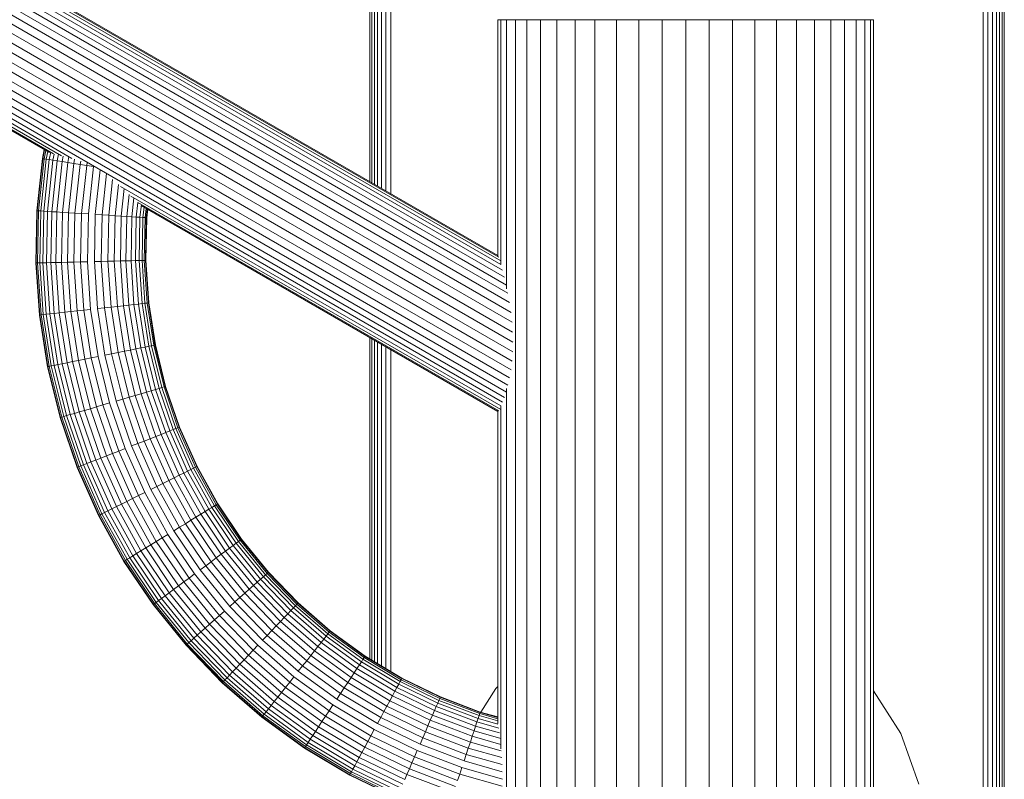
# Model space of a CAD drawing. Units: millimetres. Extents: x -2714 to 7366, y -2955 to 4173.
# Drawn here: x 5115 to 5347, y 1094 to 1273 of the extents above; entities that cross this region are included whole.
import ezdxf

# ---------------------------------------------------------------- set-up
doc = ezdxf.new("R2010")
doc.units = ezdxf.units.MM
doc.layers.add('A-GENM', color=13, linetype='Continuous', lineweight=9)
doc.layers.add('G-IMPT', color=8, linetype='Continuous', lineweight=9)

# ---------------------------------------------------------------- blocks, each defined once
blk = doc.blocks.new('trunangluong - tru2_DWG-412885-South')
at = {"layer": 'G-IMPT'}
for p, q in [((-78.71, 1947.33), (-78.71, 1235.19)), ((-78.2, 1947.33), (-78.2, 1234.89)), ((-77.61, 1947.33), (-77.61, 1234.55)), ((-76.84, 1947.33), (-76.84, 1234.1)), ((-75.91, 1947.33), (-75.91, 1233.57)), ((-74.86, 1947.33), (-74.86, 1232.96)), ((-73.71, 1947.33), (-73.71, 1232.3)), ((66.29, 1947.33), (66.29, 1004.56)), ((67.43, 1947.33), (67.43, 537.7)), ((68.49, 1947.33), (68.49, 537.7)), ((69.41, 1947.33), (69.41, 537.7)), ((70.19, 1947.33), (70.19, 537.7)), ((70.78, 1947.33), (70.78, 537.7)), ((71.29, 1947.33), (71.29, 537.7)), ((-78.71, 1198.31), (-78.71, 1122.36)), ((-78.2, 1198.01), (-78.2, 1122.05)), ((-77.61, 1197.67), (-77.61, 1121.69)), ((-76.84, 1197.23), (-76.84, 1121.21)), ((-75.91, 1196.69), (-75.91, 1120.64)), ((-74.86, 1196.08), (-74.86, 1120.07)), ((-73.71, 1195.42), (-73.71, 1119.38))]:
    blk.add_line(p, q, dxfattribs=at)
blk = doc.blocks.new('trunangluong - trunangluong-399257-South')
at = {"layer": 'A-GENM'}
for p, q in [((-78.71, 1947.33), (-78.71, 1235.19)), ((71.29, 537.7), (71.29, 1947.33)), ((-78.71, 1198.31), (-78.71, 1122.36))]:
    blk.add_line(p, q, dxfattribs=at)
blk.add_blockref('trunangluong - tru2_DWG-412885-South', (0, 0))
blk = doc.blocks.new('D  Gym Spacwalker - 4_DWG-417863-South')
at = {"layer": 'G-IMPT'}
for p, q in [((-218.07, 1315.35), (-48.22, 1217.29)), ((-217.92, 1315.56), (-48.43, 1217.7)), ((-219.24, 1313.48), (-47.29, 1214.2)), ((-218.73, 1314.31), (-47.73, 1215.58)), ((-218.34, 1314.93), (-47.73, 1216.43)), ((-220.55, 1311.28), (-46.34, 1210.7)), ((-219.85, 1312.47), (-46.87, 1212.6)), ((-222.2, 1308.49), (-45.65, 1206.56)), ((-221.34, 1309.95), (-46.08, 1208.76)), ((-223.12, 1306.92), (-45.31, 1204.26)), ((-225.07, 1303.56), (-44.92, 1199.55)), ((-224.08, 1305.27), (-45.06, 1201.91)), ((-44.87, 1197.21), (-226.07, 1301.83)), ((-227.07, 1300.09), (-44.9, 1194.91)), ((-229.01, 1296.72), (-45.31, 1190.66)), ((-228.06, 1298.38), (-45.06, 1192.73)), ((-229.91, 1295.14), (-45.65, 1188.76)), ((-231.5, 1292.31), (-46.34, 1185.41)), ((-230.74, 1293.66), (-46.08, 1187.04)), ((-232.75, 1290.08), (-47.29, 1183.01)), ((-232.17, 1291.11), (-46.87, 1184.13)), ((-233.89, 1287.9), (-154.42, 1242.02)), ((-233.79, 1288.13), (-153.43, 1241.73)), ((-233.56, 1288.58), (-151.58, 1241.24)), ((-233.21, 1289.23), (-149.08, 1240.66)), ((-48.43, 1273.36), (-47.73, 1273.36)), ((-48.43, 1217.41), (-48.43, 1273.36)), ((-47.73, 1273.36), (-46.34, 1273.36)), ((-47.73, 1215.54), (-47.73, 1273.36)), ((-46.34, 1273.36), (-44.28, 1273.36)), ((-46.34, 1209.85), (-46.34, 1273.36)), ((-44.28, 1273.36), (-41.59, 1273.36)), ((-44.28, 529.05), (-44.28, 1273.36)), ((-41.59, 1273.36), (-38.31, 1273.36)), ((-41.59, 519.05), (-41.59, 1273.36)), ((-38.31, 1273.36), (-34.48, 1273.36)), ((-38.31, 346.88), (-38.31, 1273.36)), ((-34.48, 1273.36), (-30.17, 1273.36)), ((-34.48, 346.83), (-34.48, 1273.36)), ((-30.17, 1273.36), (-25.46, 1273.36)), ((-30.17, 346.79), (-30.17, 1273.36)), ((-25.46, 1273.36), (-20.4, 1273.36)), ((-25.46, 346.75), (-25.46, 1273.36)), ((-20.4, 1273.36), (-15.08, 1273.36)), ((-20.4, 346.72), (-20.4, 1273.36)), ((-15.08, 1273.36), (-9.59, 1273.36)), ((-15.08, 346.7), (-15.08, 1273.36)), ((-9.59, 1273.36), (-4.02, 1273.36)), ((-9.59, 346.68), (-9.59, 1273.36)), ((-4.02, 1273.36), (1.56, 1273.36)), ((-4.02, 1273.36), (-4.02, 346.68)), ((1.56, 1273.36), (7.05, 1273.36)), ((1.56, 346.68), (1.56, 1273.36)), ((7.05, 1273.36), (12.36, 1273.36)), ((7.05, 346.7), (7.05, 1273.36)), ((12.36, 1273.36), (17.42, 1273.36)), ((12.36, 346.72), (12.36, 1273.36)), ((17.42, 1273.36), (22.14, 1273.36)), ((17.42, 346.75), (17.42, 1273.36)), ((22.14, 1273.36), (26.44, 1273.36)), ((22.14, 346.79), (22.14, 1273.36)), ((26.44, 1273.36), (30.27, 1273.36)), ((26.44, 346.83), (26.44, 1273.36)), ((30.27, 1273.36), (33.55, 1273.36)), ((30.27, 346.88), (30.27, 1273.36)), ((33.55, 1273.36), (36.25, 1273.36)), ((33.56, 519.05), (33.55, 1273.36)), ((36.25, 1273.36), (38.3, 1273.36)), ((36.25, 529.05), (36.25, 1273.36)), ((38.3, 1273.36), (39.69, 1273.36)), ((38.3, 533.65), (38.3, 1273.36)), ((39.69, 1273.36), (40.39, 1273.36)), ((39.69, 536.34), (39.69, 1273.36)), ((40.39, 537.51), (40.39, 1273.36)), ((-156.06, 1240.59), (-157.38, 1228.28)), ((-157.28, 1228.27), (-155.95, 1240.58)), ((-156.97, 1228.25), (-155.65, 1240.53)), ((-155.64, 1242.72), (-156.06, 1240.59)), ((-156.06, 1240.59), (-155.95, 1240.58)), ((-155.95, 1240.58), (-155.54, 1242.67)), ((-155.95, 1240.58), (-155.65, 1240.53)), ((-155.65, 1240.53), (-155.26, 1242.5)), ((-155.65, 1240.53), (-155.15, 1240.45)), ((-155.15, 1240.45), (-154.8, 1242.24)), ((-154.46, 1240.35), (-154.11, 1242.13)), ((-153.6, 1240.22), (-153.31, 1241.67)), ((-152.57, 1240.06), (-152.26, 1241.64)), ((-151.39, 1239.88), (-151.14, 1241.18)), ((-150.08, 1239.68), (-149.81, 1241.08)), ((-148.67, 1239.47), (-148.47, 1240.49)), ((-156.47, 1228.22), (-155.15, 1240.45)), ((-155.77, 1228.18), (-154.46, 1240.35)), ((-155.15, 1240.45), (-154.46, 1240.35)), ((-154.9, 1228.12), (-153.6, 1240.22)), ((-154.46, 1240.35), (-153.6, 1240.22)), ((-153.86, 1228.05), (-152.57, 1240.06)), ((-153.6, 1240.22), (-152.57, 1240.06)), ((-152.67, 1227.98), (-151.39, 1239.88)), ((-152.57, 1240.06), (-151.39, 1239.88)), ((-151.39, 1239.88), (-150.08, 1239.68)), ((-151.35, 1227.9), (-150.08, 1239.68)), ((-150.08, 1239.68), (-148.67, 1239.47)), ((-149.92, 1227.8), (-148.67, 1239.47)), ((-148.67, 1239.47), (-147.17, 1239.24)), ((-148.41, 1227.71), (-147.17, 1239.24)), ((-147.17, 1239.24), (-147.01, 1240.03)), ((-147.17, 1239.24), (-145.6, 1239)), ((-146.83, 1227.61), (-145.6, 1239)), ((-145.6, 1239), (-145.47, 1239.69)), ((-145.6, 1239), (-144, 1238.76)), ((-145.21, 1227.51), (-144, 1238.76)), ((-142.45, 1237.94), (-143.58, 1227.4)), ((-141.96, 1227.3), (-140.91, 1237.06)), ((-140.38, 1227.2), (-139.47, 1235.68)), ((-138.86, 1227.1), (-138.07, 1234.49)), ((-137.58, 1234.02), (-47.73, 1182.14)), ((-137.44, 1227.01), (-136.73, 1233.53)), ((-136.12, 1226.93), (-135.56, 1232.12)), ((-135.15, 1231.76), (-47.73, 1181.29)), ((-134.93, 1226.85), (-134.44, 1231.35)), ((-133.89, 1226.79), (-133.52, 1230.24)), ((-133.53, 1230.25), (-48.22, 1180.99)), ((-133.01, 1226.73), (-132.69, 1229.76)), ((-132.72, 1229.49), (-48.43, 1180.82)), ((-132.32, 1226.69), (-132.06, 1229.11)), ((-157.38, 1228.28), (-157.62, 1215.93)), ((-157.52, 1215.93), (-157.28, 1228.27)), ((-157.38, 1228.28), (-157.28, 1228.27)), ((-157.28, 1228.27), (-156.97, 1228.25)), ((-157.21, 1215.94), (-156.97, 1228.25)), ((-156.97, 1228.25), (-156.47, 1228.22)), ((-156.71, 1215.95), (-156.47, 1228.22)), ((-156.47, 1228.22), (-155.77, 1228.18)), ((-156.01, 1215.97), (-155.77, 1228.18)), ((-155.77, 1228.18), (-154.9, 1228.12)), ((-155.14, 1215.99), (-154.9, 1228.12)), ((-154.9, 1228.12), (-153.86, 1228.05)), ((-154.1, 1216.01), (-153.86, 1228.05)), ((-153.86, 1228.05), (-152.67, 1227.98)), ((-152.91, 1216.04), (-152.67, 1227.98)), ((-152.67, 1227.98), (-151.35, 1227.9)), ((-151.58, 1216.07), (-151.35, 1227.9)), ((-151.35, 1227.9), (-149.92, 1227.8)), ((-150.15, 1216.11), (-149.92, 1227.8)), ((-149.92, 1227.8), (-148.41, 1227.71)), ((-148.63, 1216.15), (-148.41, 1227.71)), ((-148.41, 1227.71), (-146.83, 1227.61)), ((-147.05, 1216.18), (-146.83, 1227.61)), ((-146.83, 1227.61), (-145.21, 1227.51)), ((-145.43, 1216.22), (-145.21, 1227.51)), ((-143.58, 1227.4), (-143.8, 1216.26)), ((-143.58, 1227.4), (-141.96, 1227.3)), ((-142.18, 1216.3), (-141.96, 1227.3)), ((-141.96, 1227.3), (-140.38, 1227.2)), ((-140.59, 1216.34), (-140.38, 1227.2)), ((-140.38, 1227.2), (-138.86, 1227.1)), ((-139.08, 1216.38), (-138.86, 1227.1)), ((-138.86, 1227.1), (-137.44, 1227.01)), ((-137.64, 1216.41), (-137.44, 1227.01)), ((-137.44, 1227.01), (-136.12, 1226.93)), ((-136.32, 1216.44), (-136.12, 1226.93)), ((-136.12, 1226.93), (-134.93, 1226.85)), ((-135.13, 1216.47), (-134.93, 1226.85)), ((-134.93, 1226.85), (-133.89, 1226.79)), ((-134.09, 1216.5), (-133.89, 1226.79)), ((-133.89, 1226.79), (-133.01, 1226.73)), ((-133.21, 1216.52), (-133.01, 1226.73)), ((-133.01, 1226.73), (-132.32, 1226.69)), ((-132.52, 1216.53), (-132.32, 1226.69)), ((-132.32, 1226.69), (-131.82, 1226.66)), ((-132.01, 1216.55), (-131.82, 1226.66)), ((-131.82, 1226.66), (-131.58, 1228.83)), ((-131.82, 1226.66), (-131.51, 1226.64)), ((-131.71, 1216.55), (-131.51, 1226.64)), ((-131.61, 1216.56), (-131.41, 1226.63)), ((-131.51, 1226.64), (-131.29, 1228.66)), ((-131.51, 1226.64), (-131.41, 1226.63)), ((-131.41, 1226.63), (-131.19, 1228.61)), ((-157.62, 1215.93), (-157.52, 1215.93)), ((-157.62, 1215.93), (-156.79, 1203.62)), ((-157.52, 1215.93), (-157.21, 1215.94)), ((-156.69, 1203.63), (-157.52, 1215.93)), ((-157.21, 1215.94), (-156.71, 1215.95)), ((-156.38, 1203.66), (-157.21, 1215.94)), ((-156.71, 1215.95), (-156.01, 1215.97)), ((-155.88, 1203.72), (-156.71, 1215.95)), ((-156.01, 1215.97), (-155.14, 1215.99)), ((-155.19, 1203.8), (-156.01, 1215.97)), ((-155.14, 1215.99), (-154.1, 1216.01)), ((-154.32, 1203.9), (-155.14, 1215.99)), ((-154.1, 1216.01), (-152.91, 1216.04)), ((-153.28, 1204.01), (-154.1, 1216.01)), ((-152.91, 1216.04), (-151.58, 1216.07)), ((-152.1, 1204.14), (-152.91, 1216.04)), ((-151.58, 1216.07), (-150.15, 1216.11)), ((-150.79, 1204.29), (-151.58, 1216.07)), ((-150.15, 1216.11), (-148.63, 1216.15)), ((-149.36, 1204.45), (-150.15, 1216.11)), ((-148.63, 1216.15), (-147.05, 1216.18)), ((-147.85, 1204.62), (-148.63, 1216.15)), ((-147.05, 1216.18), (-145.43, 1216.22)), ((-146.28, 1204.79), (-147.05, 1216.18)), ((-144.67, 1204.97), (-145.43, 1216.22)), ((-143.8, 1216.26), (-142.18, 1216.3)), ((-143.8, 1216.26), (-143.04, 1205.16)), ((-142.18, 1216.3), (-140.59, 1216.34)), ((-141.43, 1205.34), (-142.18, 1216.3)), ((-140.59, 1216.34), (-139.08, 1216.38)), ((-139.86, 1205.51), (-140.59, 1216.34)), ((-139.08, 1216.38), (-137.64, 1216.41)), ((-138.35, 1205.68), (-139.08, 1216.38)), ((-137.64, 1216.41), (-136.32, 1216.44)), ((-136.93, 1205.84), (-137.64, 1216.41)), ((-136.32, 1216.44), (-135.13, 1216.47)), ((-135.61, 1205.99), (-136.32, 1216.44)), ((-135.13, 1216.47), (-134.09, 1216.5)), ((-134.43, 1206.12), (-135.13, 1216.47)), ((-134.09, 1216.5), (-133.21, 1216.52)), ((-133.39, 1206.23), (-134.09, 1216.5)), ((-133.21, 1216.52), (-132.52, 1216.53)), ((-132.52, 1206.33), (-133.21, 1216.52)), ((-132.52, 1216.53), (-132.01, 1216.55)), ((-131.83, 1206.41), (-132.52, 1216.53)), ((-132.01, 1216.55), (-131.71, 1216.55)), ((-131.33, 1206.47), (-132.01, 1216.55)), ((-131.71, 1216.55), (-131.61, 1216.56)), ((-131.03, 1206.5), (-131.71, 1216.55)), ((-130.92, 1206.51), (-131.61, 1216.56)), ((-139.86, 1205.51), (-138.35, 1205.68)), ((-138.35, 1205.68), (-136.93, 1205.84)), ((-136.69, 1195.08), (-138.35, 1205.68)), ((-136.93, 1205.84), (-135.61, 1205.99)), ((-135.29, 1195.36), (-136.93, 1205.84)), ((-135.61, 1205.99), (-134.43, 1206.12)), ((-133.99, 1195.62), (-135.61, 1205.99)), ((-134.43, 1206.12), (-133.39, 1206.23)), ((-132.83, 1195.86), (-134.43, 1206.12)), ((-133.39, 1206.23), (-132.52, 1206.33)), ((-131.81, 1196.06), (-133.39, 1206.23)), ((-132.52, 1206.33), (-131.83, 1206.41)), ((-130.95, 1196.24), (-132.52, 1206.33)), ((-131.83, 1206.41), (-131.33, 1206.47)), ((-130.26, 1196.37), (-131.83, 1206.41)), ((-131.33, 1206.47), (-131.03, 1206.5)), ((-129.77, 1196.47), (-131.33, 1206.47)), ((-131.03, 1206.5), (-130.92, 1206.51)), ((-129.47, 1196.53), (-131.03, 1206.5)), ((-129.37, 1196.55), (-130.92, 1206.51)), ((-156.79, 1203.62), (-156.69, 1203.63)), ((-156.79, 1203.62), (-154.88, 1191.42)), ((-156.69, 1203.63), (-156.38, 1203.66)), ((-154.78, 1191.44), (-156.69, 1203.63)), ((-156.38, 1203.66), (-155.88, 1203.72)), ((-154.48, 1191.5), (-156.38, 1203.66)), ((-155.88, 1203.72), (-155.19, 1203.8)), ((-153.99, 1191.6), (-155.88, 1203.72)), ((-155.19, 1203.8), (-154.32, 1203.9)), ((-153.3, 1191.73), (-155.19, 1203.8)), ((-154.32, 1203.9), (-153.28, 1204.01)), ((-152.45, 1191.91), (-154.32, 1203.9)), ((-153.28, 1204.01), (-152.1, 1204.14)), ((-151.42, 1192.11), (-153.28, 1204.01)), ((-152.1, 1204.14), (-150.79, 1204.29)), ((-150.26, 1192.35), (-152.1, 1204.14)), ((-150.79, 1204.29), (-149.36, 1204.45)), ((-148.96, 1192.61), (-150.79, 1204.29)), ((-149.36, 1204.45), (-147.85, 1204.62)), ((-147.56, 1192.89), (-149.36, 1204.45)), ((-147.85, 1204.62), (-146.28, 1204.79)), ((-146.07, 1193.19), (-147.85, 1204.62)), ((-146.28, 1204.79), (-144.67, 1204.97)), ((-144.52, 1193.5), (-146.28, 1204.79)), ((-142.93, 1193.82), (-144.67, 1204.97)), ((-143.04, 1205.16), (-141.43, 1205.34)), ((-143.04, 1205.16), (-141.32, 1194.15)), ((-141.43, 1205.34), (-139.86, 1205.51)), ((-139.73, 1194.47), (-141.43, 1205.34)), ((-138.18, 1194.78), (-139.86, 1205.51)), ((-130.95, 1196.24), (-130.26, 1196.37)), ((-130.26, 1196.37), (-129.77, 1196.47)), ((-127.82, 1186.49), (-130.26, 1196.37)), ((-129.77, 1196.47), (-129.47, 1196.53)), ((-127.33, 1186.63), (-129.77, 1196.47)), ((-129.47, 1196.53), (-129.37, 1196.55)), ((-127.04, 1186.72), (-129.47, 1196.53)), ((-126.94, 1186.75), (-129.37, 1196.55)), ((-141.32, 1194.15), (-139.73, 1194.47)), ((-141.32, 1194.15), (-138.64, 1183.3)), ((-139.73, 1194.47), (-138.18, 1194.78)), ((-137.09, 1183.76), (-139.73, 1194.47)), ((-138.18, 1194.78), (-136.69, 1195.08)), ((-135.57, 1184.21), (-138.18, 1194.78)), ((-136.69, 1195.08), (-135.29, 1195.36)), ((-134.11, 1184.64), (-136.69, 1195.08)), ((-135.29, 1195.36), (-133.99, 1195.62)), ((-132.74, 1185.04), (-135.29, 1195.36)), ((-133.99, 1195.62), (-132.83, 1195.86)), ((-131.47, 1185.41), (-133.99, 1195.62)), ((-132.83, 1195.86), (-131.81, 1196.06)), ((-130.33, 1185.75), (-132.83, 1195.86)), ((-131.81, 1196.06), (-130.95, 1196.24)), ((-129.33, 1186.04), (-131.81, 1196.06)), ((-128.49, 1186.29), (-130.95, 1196.24)), ((-153.99, 1191.6), (-153.3, 1191.73)), ((-153.3, 1191.73), (-152.45, 1191.91)), ((-150.36, 1179.85), (-153.3, 1191.73)), ((-152.45, 1191.91), (-151.42, 1192.11)), ((-149.52, 1180.1), (-152.45, 1191.91)), ((-151.42, 1192.11), (-150.26, 1192.35)), ((-148.52, 1180.39), (-151.42, 1192.11)), ((-150.26, 1192.35), (-148.96, 1192.61)), ((-147.38, 1180.73), (-150.26, 1192.35)), ((-148.96, 1192.61), (-147.56, 1192.89)), ((-146.11, 1181.1), (-148.96, 1192.61)), ((-147.56, 1192.89), (-146.07, 1193.19)), ((-144.74, 1181.5), (-147.56, 1192.89)), ((-146.07, 1193.19), (-144.52, 1193.5)), ((-143.28, 1181.93), (-146.07, 1193.19)), ((-144.52, 1193.5), (-142.93, 1193.82)), ((-141.76, 1182.38), (-144.52, 1193.5)), ((-140.21, 1182.84), (-142.93, 1193.82)), ((-154.88, 1191.42), (-154.78, 1191.44)), ((-154.88, 1191.42), (-151.91, 1179.39)), ((-154.78, 1191.44), (-154.48, 1191.5)), ((-151.81, 1179.42), (-154.78, 1191.44)), ((-154.48, 1191.5), (-153.99, 1191.6)), ((-151.52, 1179.51), (-154.48, 1191.5)), ((-151.03, 1179.65), (-153.99, 1191.6)), ((-135.57, 1184.21), (-134.11, 1184.64)), ((-134.11, 1184.64), (-132.74, 1185.04)), ((-130.6, 1174.41), (-134.11, 1184.64)), ((-132.74, 1185.04), (-131.47, 1185.41)), ((-129.27, 1174.93), (-132.74, 1185.04)), ((-131.47, 1185.41), (-130.33, 1185.75)), ((-128.04, 1175.41), (-131.47, 1185.41)), ((-130.33, 1185.75), (-129.33, 1186.04)), ((-126.93, 1175.85), (-130.33, 1185.75)), ((-129.33, 1186.04), (-128.49, 1186.29)), ((-125.96, 1176.23), (-129.33, 1186.04)), ((-128.49, 1186.29), (-127.82, 1186.49)), ((-125.15, 1176.55), (-128.49, 1186.29)), ((-127.82, 1186.49), (-127.33, 1186.63)), ((-124.5, 1176.81), (-127.82, 1186.49)), ((-127.33, 1186.63), (-127.04, 1186.72)), ((-124.03, 1176.99), (-127.33, 1186.63)), ((-127.04, 1186.72), (-126.94, 1186.75)), ((-123.74, 1177.1), (-127.04, 1186.72)), ((-123.65, 1177.14), (-126.94, 1186.75)), ((-46.34, 533.65), (-46.34, 1186.26)), ((-143.28, 1181.93), (-141.76, 1182.38)), ((-141.76, 1182.38), (-140.21, 1182.84)), ((-138.03, 1171.49), (-141.76, 1182.38)), ((-136.52, 1172.08), (-140.21, 1182.84)), ((-138.64, 1183.3), (-137.09, 1183.76)), ((-138.64, 1183.3), (-135, 1172.68)), ((-137.09, 1183.76), (-135.57, 1184.21)), ((-133.49, 1173.27), (-137.09, 1183.76)), ((-132.02, 1173.85), (-135.57, 1184.21)), ((-150.36, 1179.85), (-149.52, 1180.1)), ((-149.52, 1180.1), (-148.52, 1180.39)), ((-145.56, 1168.53), (-149.52, 1180.1)), ((-148.52, 1180.39), (-147.38, 1180.73)), ((-144.59, 1168.91), (-148.52, 1180.39)), ((-147.38, 1180.73), (-146.11, 1181.1)), ((-143.48, 1169.35), (-147.38, 1180.73)), ((-146.11, 1181.1), (-144.74, 1181.5)), ((-142.25, 1169.83), (-146.11, 1181.1)), ((-144.74, 1181.5), (-143.28, 1181.93)), ((-140.92, 1170.36), (-144.74, 1181.5)), ((-139.5, 1170.91), (-143.28, 1181.93)), ((-48.43, 1107.11), (-48.43, 1181.12)), ((-47.73, 1101.14), (-47.73, 1182.17)), ((-151.91, 1179.39), (-151.81, 1179.42)), ((-151.91, 1179.39), (-147.87, 1167.62)), ((-151.81, 1179.42), (-151.52, 1179.51)), ((-147.78, 1167.66), (-151.81, 1179.42)), ((-151.52, 1179.51), (-151.03, 1179.65)), ((-147.49, 1167.77), (-151.52, 1179.51)), ((-151.03, 1179.65), (-150.36, 1179.85)), ((-147.02, 1167.96), (-151.03, 1179.65)), ((-146.37, 1168.21), (-150.36, 1179.85)), ((-129.27, 1174.93), (-128.04, 1175.41)), ((-128.04, 1175.41), (-126.93, 1175.85)), ((-123.75, 1165.76), (-128.04, 1175.41)), ((-126.93, 1175.85), (-125.96, 1176.23)), ((-122.68, 1166.29), (-126.93, 1175.85)), ((-125.96, 1176.23), (-125.15, 1176.55)), ((-121.75, 1166.75), (-125.96, 1176.23)), ((-125.15, 1176.55), (-124.5, 1176.81)), ((-120.96, 1167.14), (-125.15, 1176.55)), ((-124.5, 1176.81), (-124.03, 1176.99)), ((-120.34, 1167.45), (-124.5, 1176.81)), ((-124.03, 1176.99), (-123.74, 1177.1)), ((-119.89, 1167.68), (-124.03, 1176.99)), ((-123.74, 1177.1), (-123.65, 1177.14)), ((-119.61, 1167.81), (-123.74, 1177.1)), ((-119.52, 1167.86), (-123.65, 1177.14)), ((-135, 1172.68), (-133.49, 1173.27)), ((-133.49, 1173.27), (-132.02, 1173.85)), ((-128.99, 1163.14), (-133.49, 1173.27)), ((-132.02, 1173.85), (-130.6, 1174.41)), ((-127.57, 1163.85), (-132.02, 1173.85)), ((-130.6, 1174.41), (-129.27, 1174.93)), ((-126.21, 1164.53), (-130.6, 1174.41)), ((-124.93, 1165.17), (-129.27, 1174.93)), ((-140.92, 1170.36), (-139.5, 1170.91)), ((-139.5, 1170.91), (-138.03, 1171.49)), ((-134.77, 1160.26), (-139.5, 1170.91)), ((-138.03, 1171.49), (-136.52, 1172.08)), ((-133.35, 1160.97), (-138.03, 1171.49)), ((-131.9, 1161.69), (-136.52, 1172.08)), ((-135, 1172.68), (-130.44, 1162.42)), ((-146.37, 1168.21), (-145.56, 1168.53)), ((-145.56, 1168.53), (-144.59, 1168.91)), ((-140.59, 1157.36), (-145.56, 1168.53)), ((-144.59, 1168.91), (-143.48, 1169.35)), ((-139.66, 1157.83), (-144.59, 1168.91)), ((-143.48, 1169.35), (-142.25, 1169.83)), ((-138.59, 1158.36), (-143.48, 1169.35)), ((-142.25, 1169.83), (-140.92, 1170.36)), ((-137.41, 1158.95), (-142.25, 1169.83)), ((-136.13, 1159.59), (-140.92, 1170.36)), ((-147.87, 1167.62), (-147.78, 1167.66)), ((-147.87, 1167.62), (-142.82, 1156.25)), ((-147.78, 1167.66), (-147.49, 1167.77)), ((-142.72, 1156.3), (-147.78, 1167.66)), ((-147.49, 1167.77), (-147.02, 1167.96)), ((-142.45, 1156.44), (-147.49, 1167.77)), ((-147.02, 1167.96), (-146.37, 1168.21)), ((-142, 1156.66), (-147.02, 1167.96)), ((-141.38, 1156.97), (-146.37, 1168.21)), ((-123.75, 1165.76), (-122.68, 1166.29)), ((-122.68, 1166.29), (-121.75, 1166.75)), ((-117.63, 1157.18), (-122.68, 1166.29)), ((-121.75, 1166.75), (-120.96, 1167.14)), ((-116.74, 1157.72), (-121.75, 1166.75)), ((-120.96, 1167.14), (-120.34, 1167.45)), ((-116, 1158.18), (-120.96, 1167.14)), ((-120.34, 1167.45), (-119.89, 1167.68)), ((-115.4, 1158.55), (-120.34, 1167.45)), ((-119.89, 1167.68), (-119.61, 1167.81)), ((-114.97, 1158.81), (-119.89, 1167.68)), ((-119.61, 1167.81), (-119.52, 1167.86)), ((-114.71, 1158.97), (-119.61, 1167.81)), ((-114.62, 1159.02), (-119.52, 1167.86)), ((-128.99, 1163.14), (-127.57, 1163.85)), ((-127.57, 1163.85), (-126.21, 1164.53)), ((-122.29, 1154.32), (-127.57, 1163.85)), ((-126.21, 1164.53), (-124.93, 1165.17)), ((-120.99, 1155.12), (-126.21, 1164.53)), ((-124.93, 1165.17), (-123.75, 1165.76)), ((-119.77, 1155.87), (-124.93, 1165.17)), ((-118.65, 1156.56), (-123.75, 1165.76)), ((-133.35, 1160.97), (-131.9, 1161.69)), ((-126.41, 1151.8), (-131.9, 1161.69)), ((-130.44, 1162.42), (-128.99, 1163.14)), ((-130.44, 1162.42), (-125.02, 1152.65)), ((-123.64, 1153.5), (-128.99, 1163.14)), ((-137.41, 1158.95), (-136.13, 1159.59)), ((-136.13, 1159.59), (-134.77, 1160.26)), ((-130.44, 1149.33), (-136.13, 1159.59)), ((-134.77, 1160.26), (-133.35, 1160.97)), ((-129.15, 1150.12), (-134.77, 1160.26)), ((-127.8, 1150.95), (-133.35, 1160.97)), ((-142, 1156.66), (-141.38, 1156.97)), ((-141.38, 1156.97), (-140.59, 1157.36)), ((-135.44, 1146.26), (-141.38, 1156.97)), ((-140.59, 1157.36), (-139.66, 1157.83)), ((-134.69, 1146.72), (-140.59, 1157.36)), ((-139.66, 1157.83), (-138.59, 1158.36)), ((-133.8, 1147.27), (-139.66, 1157.83)), ((-138.59, 1158.36), (-137.41, 1158.95)), ((-132.79, 1147.89), (-138.59, 1158.36)), ((-131.66, 1148.58), (-137.41, 1158.95)), ((-118.65, 1156.56), (-117.63, 1157.18)), ((-117.63, 1157.18), (-116.74, 1157.72)), ((-111.82, 1148.57), (-117.63, 1157.18)), ((-116.74, 1157.72), (-116, 1158.18)), ((-110.98, 1149.19), (-116.74, 1157.72)), ((-116, 1158.18), (-115.4, 1158.55)), ((-110.28, 1149.71), (-116, 1158.18)), ((-115.4, 1158.55), (-114.97, 1158.81)), ((-109.72, 1150.13), (-115.4, 1158.55)), ((-114.97, 1158.81), (-114.71, 1158.97)), ((-109.31, 1150.43), (-114.97, 1158.81)), ((-114.71, 1158.97), (-114.62, 1159.02)), ((-109.07, 1150.61), (-114.71, 1158.97)), ((-108.99, 1150.67), (-114.62, 1159.02)), ((-142.82, 1156.25), (-142.72, 1156.3)), ((-142.82, 1156.25), (-136.81, 1145.42)), ((-142.72, 1156.3), (-142.45, 1156.44)), ((-136.72, 1145.48), (-142.72, 1156.3)), ((-142.45, 1156.44), (-142, 1156.66)), ((-136.46, 1145.64), (-142.45, 1156.44)), ((-136.03, 1145.9), (-142, 1156.66)), ((-122.29, 1154.32), (-120.99, 1155.12)), ((-120.99, 1155.12), (-119.77, 1155.87)), ((-114.99, 1146.22), (-120.99, 1155.12)), ((-119.77, 1155.87), (-118.65, 1156.56)), ((-113.84, 1147.08), (-119.77, 1155.87)), ((-112.78, 1147.86), (-118.65, 1156.56)), ((-125.02, 1152.65), (-123.64, 1153.5)), ((-125.02, 1152.65), (-118.79, 1143.41)), ((-123.64, 1153.5), (-122.29, 1154.32)), ((-117.48, 1144.38), (-123.64, 1153.5)), ((-116.21, 1145.32), (-122.29, 1154.32)), ((-130.44, 1149.33), (-129.15, 1150.12)), ((-129.15, 1150.12), (-127.8, 1150.95)), ((-122.68, 1140.54), (-129.15, 1150.12)), ((-127.8, 1150.95), (-126.41, 1151.8)), ((-121.4, 1141.48), (-127.8, 1150.95)), ((-120.1, 1142.44), (-126.41, 1151.8)), ((-110.28, 1149.71), (-109.72, 1150.13)), ((-109.72, 1150.13), (-109.31, 1150.43)), ((-103.33, 1142.24), (-109.72, 1150.13)), ((-109.31, 1150.43), (-109.07, 1150.61)), ((-102.95, 1142.58), (-109.31, 1150.43)), ((-109.07, 1150.61), (-108.99, 1150.67)), ((-102.72, 1142.78), (-109.07, 1150.61)), ((-102.65, 1142.85), (-108.99, 1150.67)), ((-133.8, 1147.27), (-132.79, 1147.89)), ((-132.79, 1147.89), (-131.66, 1148.58)), ((-126.11, 1137.99), (-132.79, 1147.89)), ((-131.66, 1148.58), (-130.44, 1149.33)), ((-125.05, 1138.78), (-131.66, 1148.58)), ((-123.9, 1139.63), (-130.44, 1149.33)), ((-113.84, 1147.08), (-112.78, 1147.86)), ((-112.78, 1147.86), (-111.82, 1148.57)), ((-106.18, 1139.72), (-112.78, 1147.86)), ((-111.82, 1148.57), (-110.98, 1149.19)), ((-105.29, 1140.51), (-111.82, 1148.57)), ((-110.98, 1149.19), (-110.28, 1149.71)), ((-104.51, 1141.2), (-110.98, 1149.19)), ((-103.85, 1141.78), (-110.28, 1149.71)), ((-136.81, 1145.42), (-136.72, 1145.48)), ((-136.81, 1145.42), (-129.9, 1135.18)), ((-136.72, 1145.48), (-136.46, 1145.64)), ((-129.82, 1135.25), (-136.72, 1145.48)), ((-136.46, 1145.64), (-136.03, 1145.9)), ((-129.57, 1135.43), (-136.46, 1145.64)), ((-136.03, 1145.9), (-135.44, 1146.26)), ((-129.17, 1135.73), (-136.03, 1145.9)), ((-135.44, 1146.26), (-134.69, 1146.72)), ((-128.61, 1136.14), (-135.44, 1146.26)), ((-134.69, 1146.72), (-133.8, 1147.27)), ((-127.9, 1136.66), (-134.69, 1146.72)), ((-127.07, 1137.28), (-133.8, 1147.27)), ((-117.48, 1144.38), (-116.21, 1145.32)), ((-116.21, 1145.32), (-114.99, 1146.22)), ((-109.38, 1136.89), (-116.21, 1145.32)), ((-114.99, 1146.22), (-113.84, 1147.08)), ((-108.24, 1137.9), (-114.99, 1146.22)), ((-107.17, 1138.85), (-113.84, 1147.08)), ((-118.79, 1143.41), (-117.48, 1144.38)), ((-118.79, 1143.41), (-111.78, 1134.77)), ((-110.57, 1135.84), (-117.48, 1144.38)), ((-102.95, 1142.58), (-102.72, 1142.78)), ((-102.72, 1142.78), (-102.65, 1142.85)), ((-95.72, 1135.53), (-102.72, 1142.78)), ((-95.65, 1135.6), (-102.65, 1142.85)), ((-123.9, 1139.63), (-122.68, 1140.54)), ((-122.68, 1140.54), (-121.4, 1141.48)), ((-115.4, 1131.56), (-122.68, 1140.54)), ((-121.4, 1141.48), (-120.1, 1142.44)), ((-114.22, 1132.61), (-121.4, 1141.48)), ((-113, 1133.68), (-120.1, 1142.44)), ((-106.18, 1139.72), (-105.29, 1140.51)), ((-105.29, 1140.51), (-104.51, 1141.2)), ((-98.07, 1133.04), (-105.29, 1140.51)), ((-104.51, 1141.2), (-103.85, 1141.78)), ((-97.36, 1133.8), (-104.51, 1141.2)), ((-103.85, 1141.78), (-103.33, 1142.24)), ((-96.75, 1134.44), (-103.85, 1141.78)), ((-103.33, 1142.24), (-102.95, 1142.58)), ((-96.27, 1134.94), (-103.33, 1142.24)), ((-95.93, 1135.31), (-102.95, 1142.58)), ((-126.11, 1137.99), (-125.05, 1138.78)), ((-125.05, 1138.78), (-123.9, 1139.63)), ((-117.61, 1129.6), (-125.05, 1138.78)), ((-116.54, 1130.55), (-123.9, 1139.63)), ((-108.24, 1137.9), (-107.17, 1138.85)), ((-107.17, 1138.85), (-106.18, 1139.72)), ((-99.8, 1131.22), (-107.17, 1138.85)), ((-98.89, 1132.18), (-106.18, 1139.72)), ((-129.17, 1135.73), (-128.61, 1136.14)), ((-128.61, 1136.14), (-127.9, 1136.66)), ((-120.93, 1126.66), (-128.61, 1136.14)), ((-127.9, 1136.66), (-127.07, 1137.28)), ((-120.27, 1127.25), (-127.9, 1136.66)), ((-127.07, 1137.28), (-126.11, 1137.99)), ((-119.49, 1127.94), (-127.07, 1137.28)), ((-118.6, 1128.73), (-126.11, 1137.99)), ((-111.78, 1134.77), (-110.57, 1135.84)), ((-110.57, 1135.84), (-109.38, 1136.89)), ((-102.92, 1127.93), (-110.57, 1135.84)), ((-109.38, 1136.89), (-108.24, 1137.9)), ((-101.83, 1129.08), (-109.38, 1136.89)), ((-100.79, 1130.18), (-108.24, 1137.9)), ((-129.9, 1135.18), (-129.82, 1135.25)), ((-129.9, 1135.18), (-122.13, 1125.6)), ((-129.82, 1135.25), (-129.57, 1135.43)), ((-122.06, 1125.67), (-129.82, 1135.25)), ((-129.57, 1135.43), (-129.17, 1135.73)), ((-121.83, 1125.87), (-129.57, 1135.43)), ((-121.45, 1126.2), (-129.17, 1135.73)), ((-114.22, 1132.61), (-113, 1133.68)), ((-105.16, 1125.57), (-113, 1133.68)), ((-111.78, 1134.77), (-104.04, 1126.75)), ((-98.07, 1133.04), (-97.36, 1133.8)), ((-97.36, 1133.8), (-96.75, 1134.44)), ((-89.56, 1127.03), (-97.36, 1133.8)), ((-96.75, 1134.44), (-96.27, 1134.94)), ((-89.02, 1127.72), (-96.75, 1134.44)), ((-96.27, 1134.94), (-95.93, 1135.31)), ((-88.58, 1128.26), (-96.27, 1134.94)), ((-95.93, 1135.31), (-95.72, 1135.53)), ((-88.27, 1128.66), (-95.93, 1135.31)), ((-95.72, 1135.53), (-95.65, 1135.6)), ((-88.08, 1128.9), (-95.72, 1135.53)), ((-88.02, 1128.98), (-95.65, 1135.6)), ((-116.54, 1130.55), (-115.4, 1131.56)), ((-115.4, 1131.56), (-114.22, 1132.61)), ((-107.36, 1123.24), (-115.4, 1131.56)), ((-106.28, 1124.39), (-114.22, 1132.61)), ((-100.79, 1130.18), (-99.8, 1131.22)), ((-99.8, 1131.22), (-98.89, 1132.18)), ((-91.77, 1124.25), (-99.8, 1131.22)), ((-98.89, 1132.18), (-98.07, 1133.04)), ((-90.95, 1125.28), (-98.89, 1132.18)), ((-90.21, 1126.22), (-98.07, 1133.04)), ((-118.6, 1128.73), (-117.61, 1129.6)), ((-117.61, 1129.6), (-116.54, 1130.55)), ((-109.39, 1121.1), (-117.61, 1129.6)), ((-108.41, 1122.14), (-116.54, 1130.55)), ((-102.92, 1127.93), (-101.83, 1129.08)), ((-101.83, 1129.08), (-100.79, 1130.18)), ((-93.61, 1121.94), (-101.83, 1129.08)), ((-92.66, 1123.13), (-100.79, 1130.18)), ((-88.27, 1128.66), (-88.08, 1128.9)), ((-88.08, 1128.9), (-88.02, 1128.98)), ((-79.85, 1122.93), (-88.08, 1128.9)), ((-79.79, 1123.02), (-88.02, 1128.98)), ((-121.45, 1126.2), (-120.93, 1126.66)), ((-120.93, 1126.66), (-120.27, 1127.25)), ((-112.44, 1117.89), (-120.93, 1126.66)), ((-120.27, 1127.25), (-119.49, 1127.94)), ((-111.84, 1118.52), (-120.27, 1127.25)), ((-119.49, 1127.94), (-118.6, 1128.73)), ((-111.12, 1119.28), (-119.49, 1127.94)), ((-110.3, 1120.14), (-118.6, 1128.73)), ((-104.04, 1126.75), (-102.92, 1127.93)), ((-104.04, 1126.75), (-95.6, 1119.43)), ((-94.59, 1120.7), (-102.92, 1127.93)), ((-90.21, 1126.22), (-89.56, 1127.03)), ((-89.56, 1127.03), (-89.02, 1127.72)), ((-81.16, 1120.95), (-89.56, 1127.03)), ((-89.02, 1127.72), (-88.58, 1128.26)), ((-80.68, 1121.68), (-89.02, 1127.72)), ((-88.58, 1128.26), (-88.27, 1128.66)), ((-80.3, 1122.26), (-88.58, 1128.26)), ((-80.02, 1122.68), (-88.27, 1128.66)), ((-122.13, 1125.6), (-122.06, 1125.67)), ((-122.13, 1125.6), (-113.55, 1116.72)), ((-122.06, 1125.67), (-121.83, 1125.87)), ((-113.54, 1116.85), (-122.06, 1125.67)), ((-121.83, 1125.87), (-121.45, 1126.2)), ((-113.27, 1117.01), (-121.83, 1125.87)), ((-112.92, 1117.38), (-121.45, 1126.2)), ((-107.36, 1123.24), (-106.28, 1124.39)), ((-106.28, 1124.39), (-105.16, 1125.57)), ((-97.62, 1116.88), (-106.28, 1124.39)), ((-96.61, 1118.15), (-105.16, 1125.57)), ((-92.66, 1123.13), (-91.77, 1124.25)), ((-91.77, 1124.25), (-90.95, 1125.28)), ((-83.12, 1117.98), (-91.77, 1124.25)), ((-90.95, 1125.28), (-90.21, 1126.22)), ((-82.39, 1119.08), (-90.95, 1125.28)), ((-81.73, 1120.08), (-90.21, 1126.22)), ((-109.39, 1121.1), (-108.41, 1122.14)), ((-108.41, 1122.14), (-107.36, 1123.24)), ((-99.55, 1114.45), (-108.41, 1122.14)), ((-98.61, 1115.64), (-107.36, 1123.24)), ((-94.59, 1120.7), (-93.61, 1121.94)), ((-93.61, 1121.94), (-92.66, 1123.13)), ((-84.74, 1115.51), (-93.61, 1121.94)), ((-83.91, 1116.78), (-92.66, 1123.13)), ((-80.68, 1121.68), (-80.3, 1122.26)), ((-80.3, 1122.26), (-80.02, 1122.68)), ((-71.51, 1117), (-80.3, 1122.26)), ((-80.02, 1122.68), (-79.85, 1122.93)), ((-71.27, 1117.45), (-80.02, 1122.68)), ((-79.85, 1122.93), (-79.79, 1123.02)), ((-71.13, 1117.72), (-79.85, 1122.93)), ((-71.08, 1117.81), (-79.79, 1123.02)), ((-111.12, 1119.28), (-110.3, 1120.14)), ((-110.3, 1120.14), (-109.39, 1121.1)), ((-101.26, 1112.29), (-110.3, 1120.14)), ((-100.44, 1113.33), (-109.39, 1121.1)), ((-95.6, 1119.43), (-94.59, 1120.7)), ((-85.62, 1114.19), (-94.59, 1120.7)), ((-82.39, 1119.08), (-81.73, 1120.08)), ((-81.73, 1120.08), (-81.16, 1120.95)), ((-72.75, 1114.7), (-81.73, 1120.08)), ((-81.16, 1120.95), (-80.68, 1121.68)), ((-72.26, 1115.62), (-81.16, 1120.95)), ((-71.84, 1116.39), (-80.68, 1121.68)), ((-113.27, 1117.01), (-112.92, 1117.38)), ((-112.92, 1117.38), (-112.44, 1117.89)), ((-103.63, 1109.31), (-112.92, 1117.38)), ((-112.44, 1117.89), (-111.84, 1118.52)), ((-103.2, 1109.86), (-112.44, 1117.89)), ((-111.84, 1118.52), (-111.12, 1119.28)), ((-102.65, 1110.54), (-111.84, 1118.52)), ((-102, 1111.36), (-111.12, 1119.28)), ((-97.62, 1116.88), (-96.61, 1118.15)), ((-87.41, 1111.48), (-96.61, 1118.15)), ((-95.6, 1119.43), (-86.51, 1112.84)), ((-83.91, 1116.78), (-83.12, 1117.98)), ((-83.12, 1117.98), (-82.39, 1119.08)), ((-73.95, 1112.49), (-83.12, 1117.98)), ((-73.32, 1113.66), (-82.39, 1119.08)), ((-71.51, 1117), (-71.27, 1117.45)), ((-71.27, 1117.45), (-71.13, 1117.72)), ((-62.15, 1113.02), (-71.27, 1117.45)), ((-71.13, 1117.72), (-71.08, 1117.81)), ((-62.03, 1113.31), (-71.13, 1117.72)), ((-61.98, 1113.4), (-71.08, 1117.81)), ((-113.55, 1116.72), (-113.48, 1116.79)), ((-113.55, 1116.72), (-104.2, 1108.6)), ((-113.48, 1116.79), (-113.27, 1117.01)), ((-104.13, 1108.68), (-113.48, 1116.79)), ((-103.94, 1108.92), (-113.27, 1117.01)), ((-99.55, 1114.45), (-98.61, 1115.64)), ((-98.61, 1115.64), (-97.62, 1116.88)), ((-89.17, 1108.8), (-98.61, 1115.64)), ((-88.3, 1110.12), (-97.62, 1116.88)), ((-85.62, 1114.19), (-84.74, 1115.51)), ((-84.74, 1115.51), (-83.91, 1116.78)), ((-75.35, 1109.9), (-84.74, 1115.51)), ((-74.63, 1111.23), (-83.91, 1116.78)), ((-72.75, 1114.7), (-72.26, 1115.62)), ((-72.26, 1115.62), (-71.84, 1116.39)), ((-62.97, 1111.12), (-72.26, 1115.62)), ((-71.84, 1116.39), (-71.51, 1117)), ((-62.62, 1111.92), (-71.84, 1116.39)), ((-62.35, 1112.56), (-71.51, 1117)), ((-48.87, 1115.36), (-52.43, 1109.77)), ((-48.43, 1115.8), (-48.87, 1115.36)), ((46.8, 1104.77), (40.39, 1114.83)), ((-101.26, 1112.29), (-100.44, 1113.33)), ((-100.44, 1113.33), (-99.55, 1114.45)), ((-90.8, 1106.34), (-100.44, 1113.33)), ((-90.01, 1107.53), (-99.55, 1114.45)), ((-86.51, 1112.84), (-85.62, 1114.19)), ((-86.51, 1112.84), (-76.87, 1107.08)), ((-76.1, 1108.5), (-85.62, 1114.19)), ((-74.63, 1111.23), (-73.95, 1112.49)), ((-73.95, 1112.49), (-73.32, 1113.66)), ((-64.38, 1107.85), (-73.95, 1112.49)), ((-73.32, 1113.66), (-72.75, 1114.7)), ((-63.85, 1109.07), (-73.32, 1113.66)), ((-63.38, 1110.16), (-72.75, 1114.7)), ((-62.62, 1111.92), (-62.35, 1112.56)), ((-62.35, 1112.56), (-62.15, 1113.02)), ((-52.86, 1108.95), (-62.35, 1112.56)), ((-62.15, 1113.02), (-62.03, 1113.31)), ((-52.7, 1109.43), (-62.15, 1113.02)), ((-62.03, 1113.31), (-61.98, 1113.4)), ((-52.6, 1109.72), (-62.03, 1113.31)), ((-52.57, 1109.81), (-61.98, 1113.4)), ((-103.2, 1109.86), (-102.65, 1110.54)), ((-102.65, 1110.54), (-102, 1111.36)), ((-92.75, 1103.37), (-102.65, 1110.54)), ((-102, 1111.36), (-101.26, 1112.29)), ((-92.18, 1104.24), (-102, 1111.36)), ((-91.52, 1105.23), (-101.26, 1112.29)), ((-88.3, 1110.12), (-87.41, 1111.48)), ((-77.65, 1105.64), (-87.41, 1111.48)), ((-75.35, 1109.9), (-74.63, 1111.23)), ((-64.95, 1106.54), (-74.63, 1111.23)), ((-63.85, 1109.07), (-63.38, 1110.16)), ((-63.38, 1110.16), (-62.97, 1111.12)), ((-53.68, 1106.47), (-63.38, 1110.16)), ((-62.97, 1111.12), (-62.62, 1111.92)), ((-53.35, 1107.46), (-62.97, 1111.12)), ((-53.07, 1108.29), (-62.62, 1111.92)), ((-104.2, 1108.6), (-104.13, 1108.68)), ((-104.2, 1108.6), (-94.12, 1101.3)), ((-104.13, 1108.68), (-103.94, 1108.92)), ((-94.07, 1101.38), (-104.13, 1108.68)), ((-103.94, 1108.92), (-103.63, 1109.31)), ((-93.9, 1101.64), (-103.94, 1108.92)), ((-103.63, 1109.31), (-103.2, 1109.86)), ((-93.62, 1102.06), (-103.63, 1109.31)), ((-93.24, 1102.64), (-103.2, 1109.86)), ((-90.01, 1107.53), (-89.17, 1108.8)), ((-89.17, 1108.8), (-88.3, 1110.12)), ((-79.17, 1102.82), (-89.17, 1108.8)), ((-78.42, 1104.21), (-88.3, 1110.12)), ((-76.87, 1107.08), (-76.1, 1108.5)), ((-76.1, 1108.5), (-75.35, 1109.9)), ((-66.18, 1103.69), (-76.1, 1108.5)), ((-65.55, 1105.15), (-75.35, 1109.9)), ((-64.95, 1106.54), (-64.38, 1107.85)), ((-64.38, 1107.85), (-63.85, 1109.07)), ((-54.47, 1104.08), (-64.38, 1107.85)), ((-54.05, 1105.34), (-63.85, 1109.07)), ((-53.35, 1107.46), (-53.07, 1108.29)), ((-53.07, 1108.29), (-52.86, 1108.95)), ((-48.39, 1106.96), (-53.07, 1108.29)), ((-52.86, 1108.95), (-52.7, 1109.43)), ((-48.43, 1107.69), (-52.86, 1108.95)), ((-52.7, 1109.43), (-52.6, 1109.72)), ((-48.43, 1108.22), (-52.7, 1109.43)), ((-52.6, 1109.72), (-52.57, 1109.81)), ((-48.43, 1108.53), (-52.6, 1109.72)), ((-48.43, 1108.64), (-52.57, 1109.81)), ((-91.52, 1105.23), (-90.8, 1106.34)), ((-90.8, 1106.34), (-90.01, 1107.53)), ((-80.57, 1100.22), (-90.8, 1106.34)), ((-79.89, 1101.48), (-90.01, 1107.53)), ((-78.42, 1104.21), (-77.65, 1105.64)), ((-67.47, 1100.7), (-77.65, 1105.64)), ((-76.87, 1107.08), (-66.82, 1102.2)), ((-65.55, 1105.15), (-64.95, 1106.54)), ((-54.92, 1102.72), (-64.95, 1106.54)), ((-54.05, 1105.34), (-53.68, 1106.47)), ((-53.68, 1106.47), (-53.35, 1107.46)), ((-48.06, 1104.87), (-53.68, 1106.47)), ((-48.22, 1106), (-53.35, 1107.46)), ((-93.24, 1102.64), (-92.75, 1103.37)), ((-92.75, 1103.37), (-92.18, 1104.24)), ((-82.26, 1097.09), (-92.75, 1103.37)), ((-92.18, 1104.24), (-91.52, 1105.23)), ((-81.77, 1098.01), (-92.18, 1104.24)), ((-81.2, 1099.06), (-91.52, 1105.23)), ((-79.17, 1102.82), (-78.42, 1104.21)), ((-68.11, 1099.21), (-78.42, 1104.21)), ((-66.82, 1102.2), (-66.18, 1103.69)), ((-66.18, 1103.69), (-65.55, 1105.15)), ((-55.9, 1099.78), (-66.18, 1103.69)), ((-55.4, 1101.28), (-65.55, 1105.15)), ((-54.92, 1102.72), (-54.47, 1104.08)), ((-54.47, 1104.08), (-54.05, 1105.34)), ((-47.73, 1102.17), (-54.47, 1104.08)), ((-47.73, 1103.54), (-54.05, 1105.34)), ((51.09, 1092.78), (46.8, 1104.77)), ((-94.12, 1101.3), (-94.07, 1101.38)), ((-94.12, 1101.3), (-83.44, 1094.91)), ((-94.07, 1101.38), (-93.9, 1101.64)), ((-83.4, 1095), (-94.07, 1101.38)), ((-93.9, 1101.64), (-93.62, 1102.06)), ((-83.25, 1095.27), (-93.9, 1101.64)), ((-93.62, 1102.06), (-93.24, 1102.64)), ((-83.01, 1095.71), (-93.62, 1102.06)), ((-82.68, 1096.32), (-93.24, 1102.64)), ((-80.57, 1100.22), (-79.89, 1101.48)), ((-79.89, 1101.48), (-79.17, 1102.82)), ((-69.34, 1096.37), (-79.89, 1101.48)), ((-68.74, 1097.76), (-79.17, 1102.82)), ((-66.82, 1102.2), (-56.41, 1098.24)), ((-55.9, 1099.78), (-55.4, 1101.28)), ((-55.4, 1101.28), (-54.92, 1102.72)), ((-47.51, 1099.04), (-55.4, 1101.28)), ((-47.67, 1100.66), (-54.92, 1102.72)), ((-81.77, 1098.01), (-81.2, 1099.06)), ((-81.2, 1099.06), (-80.57, 1100.22)), ((-70.43, 1093.84), (-81.2, 1099.06)), ((-69.91, 1095.05), (-80.57, 1100.22)), ((-68.74, 1097.76), (-68.11, 1099.21)), ((-68.11, 1099.21), (-67.47, 1100.7)), ((-57.43, 1095.15), (-68.11, 1099.21)), ((-56.92, 1096.69), (-67.47, 1100.7)), ((-56.41, 1098.24), (-55.9, 1099.78)), ((-47.41, 1097.37), (-55.9, 1099.78)), ((-83.01, 1095.71), (-82.68, 1096.32)), ((-82.68, 1096.32), (-82.26, 1097.09)), ((-71.66, 1090.98), (-82.68, 1096.32)), ((-82.26, 1097.09), (-81.77, 1098.01)), ((-71.31, 1091.79), (-82.26, 1097.09)), ((-70.9, 1092.74), (-81.77, 1098.01)), ((-69.91, 1095.05), (-69.34, 1096.37)), ((-69.34, 1096.37), (-68.74, 1097.76)), ((-58.41, 1092.2), (-69.34, 1096.37)), ((-57.93, 1093.65), (-68.74, 1097.76)), ((-57.43, 1095.15), (-56.92, 1096.69)), ((-47.36, 1093.97), (-56.92, 1096.69)), ((-56.41, 1098.24), (-47.4, 1095.68)), ((-83.44, 1094.91), (-83.4, 1095)), ((-83.44, 1094.91), (-72.3, 1089.51)), ((-83.4, 1095), (-83.25, 1095.27)), ((-72.26, 1089.6), (-83.4, 1095)), ((-83.25, 1095.27), (-83.01, 1095.71)), ((-72.14, 1089.88), (-83.25, 1095.27)), ((-71.94, 1090.35), (-83.01, 1095.71)), ((-70.43, 1093.84), (-69.91, 1095.05)), ((-58.86, 1090.85), (-69.91, 1095.05)), ((-57.93, 1093.65), (-57.43, 1095.15)), ((-47.41, 1092.31), (-57.43, 1095.15))]:
    blk.add_line(p, q, dxfattribs=at)
blk = doc.blocks.new('D  Gym Spacwalker - D  Gym Spacwalker-417879-South')
blk.add_blockref('D  Gym Spacwalker - 4_DWG-417863-South', (0, 0))

msp = doc.modelspace()

# ---------------------------------------------------------------- block references
at = {"layer": 'A-GENM'}
for name in ['trunangluong - trunangluong-399257-South', 'D  Gym Spacwalker - D  Gym Spacwalker-417879-South']:
    msp.add_blockref(name, (5276.1, 0), dxfattribs=at)

doc.saveas('drawing.dxf')
